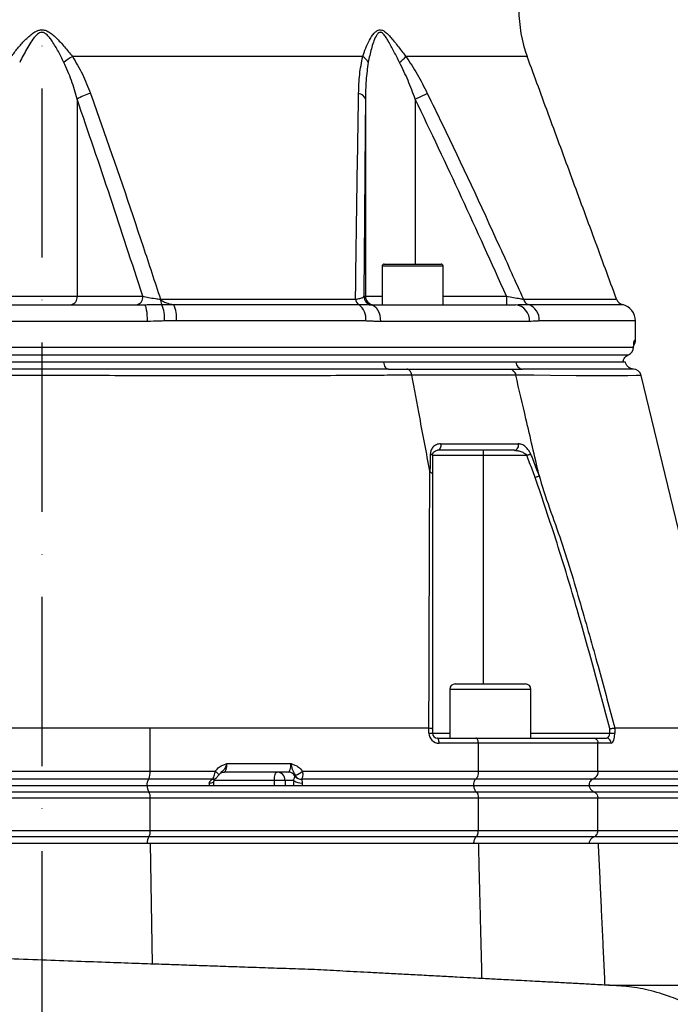
# Model space of a CAD drawing. Extents: x 0 to 10040, y 0 to 6534.
# Drawn here: x 3070 to 3263, y 3167 to 3458 of the extents above; entities that cross this region are included whole.
import ezdxf

# ---------------------------------------------------------------- set-up
doc = ezdxf.new("R2010")
doc.units = 0
doc.header["$LTSCALE"] = 5
doc.header["$MEASUREMENT"] = 0
doc.linetypes.add('GEN7', pattern=[15, 10, -2.5, 0, -2.5])
doc.layers.get('0').update_dxf_attribs({"linetype": 'CONTINUOUS'})
doc.layers.add('7', color=4, linetype='GEN7')
doc.styles.add('ISO', font='GENISO.SHX')
doc.dimstyles.new('GEN-ISO', dxfattribs={"dimtxt": 50, "dimasz": 50, "dimexe": 40, "dimexo": 1, "dimgap": 30, "dimtad": 0, "dimtih": 1, "dimtoh": 1, "dimdec": 1, "dimdsep": 46, "dimtxsty": 'ISO', "dimcen": 2, "dimclrd": 256, "dimclre": 256, "dimclrt": 2, "dimadec": 0, "dimazin": 0, "dimtp": 0.1, "dimtm": 0.1, "dimtfac": 0.05, "dimtdec": 1, "dimtix": 1, "dimtmove": 2, "dimatfit": 3, "dimfxl": 1, "dimtolj": 1, "dimarcsym": 0})

# ---------------------------------------------------------------- blocks, each defined once
blk = doc.blocks.new('*D91')
at = {"color": 3}
for p, q in [((3077, 4263.4), (3814.08, 4263.4)), ((3789.08, 2997.4), (3789.08, 4228.4)), ((3316.5, 2962.4), (3814.08, 2962.4))]:
    blk.add_line(p, q, dxfattribs=at)
for points in [[(3794.91, 4228.4), (3783.25, 4228.4), (3789.08, 4263.4)], [(3783.25, 2997.4), (3794.91, 2997.4), (3789.08, 2962.4)]]:
    blk.add_solid(points, dxfattribs=at)
at = {"color": 2, "insert": (3734.08, 3612.9), "char_height": 50, "attachment_point": 5, "rotation": 90, "style": 'ISO'}
blk.add_mtext('\\A1;{\\Fgeniso.shx;H}', dxfattribs=at)

msp = doc.modelspace()

# ---------------------------------------------------------------- linework, layer by layer
at = {"color": 7, "linetype": 'Continuous'}
for p, q in [((3171.86, 3446.7), (3086.02, 3446.7)), ((3220.47, 3446.7), (3184.62, 3446.7)), ((3087.42, 3434.09), (3087.42, 3375.9)), ((3172.66, 3434.09), (3172.66, 3375.9)), ((3187.4, 3434.09), (3190.93, 3435.82)), ((3187.4, 3434.09), (3187.4, 3385.4)), ((3186.6, 3384.8), (3177.6, 3384.8)), ((3178.2, 3385.4), (3186.6, 3385.4)), ((3186.6, 3385.4), (3195, 3385.4)), ((3195.6, 3384.8), (3186.6, 3384.8)), ((3046.73, 3373.4), (3107.26, 3373.4)), ((3066.58, 3375.9), (3087.42, 3375.9)), ((3087.42, 3375.9), (3106.81, 3375.9)), ((3112.08, 3375.03), (3169.73, 3375.03)), ((3115.94, 3373.46), (3170.69, 3373.46)), ((3172.19, 3375.9), (3172.66, 3375.9)), ((3172.66, 3375.9), (3177.6, 3375.9)), ((3174.24, 3373.4), (3217.05, 3373.4)), ((3195.6, 3375.9), (3214.35, 3375.9)), ((3219.35, 3375.03), (3246.89, 3375.03)), ((3220.83, 3373.46), (3248.66, 3373.46)), ((3108.15, 3368.4), (3045.84, 3368.4)), ((3172.79, 3368.6), (3116.81, 3368.6)), ((3221.15, 3368.4), (3177.09, 3368.4)), ((3252.5, 3368.6), (3224.05, 3368.6)), ((3252.2, 3362.9), (3252.5, 3362.9)), ((2902.07, 3360.9), (3251.92, 3360.9)), ((2903.57, 3358.6), (3250.43, 3358.6)), ((3251.92, 3360.74), (3251.92, 3360.9)), ((3177.99, 3356.4), (2976.37, 3356.4)), ((3217.1, 3356.4), (3177.99, 3356.4)), ((3248.82, 3356.4), (3217.1, 3356.4)), ((3207.46, 3330.4), (3207.46, 3328.9)), ((3207.46, 3328.9), (3192.46, 3328.9)), ((3207.46, 3328.9), (3207.46, 3261.4)), ((3220.36, 3328.9), (3207.46, 3328.9)), ((3209.58, 3259.8), (3197.58, 3259.8)), ((3199.18, 3261.4), (3209.58, 3261.4)), ((3209.58, 3261.4), (3219.98, 3261.4)), ((3221.58, 3259.8), (3209.58, 3259.8)), ((3109.05, 3235.64), (3109.05, 3248.4)), ((3109.05, 3248.4), (3191.42, 3248.4)), ((3191.44, 3246.9), (3191.44, 3248.4)), ((3192.46, 3248.21), (3192.46, 3246.9)), ((3244.92, 3246.9), (3244.92, 3248.21)), ((3246.34, 3248.4), (3246.34, 3246.9)), ((3246.34, 3248.4), (3274.22, 3248.4)), ((3191.44, 3246.9), (3192.46, 3246.9)), ((3192.46, 3246.9), (3197.58, 3246.9)), ((3193.96, 3245.4), (3205.32, 3245.4)), ((3205.32, 3245.4), (3240.06, 3245.4)), ((3221.58, 3246.9), (3244.92, 3246.9)), ((3240.06, 3245.4), (3243.9, 3245.4)), ((3244.92, 3246.9), (3246.34, 3246.9)), ((3206.04, 3243.9), (3194.44, 3243.9)), ((3241.4, 3243.9), (3206.04, 3243.9)), ((3206.04, 3235.64), (3206.04, 3243.9)), ((3245.32, 3243.9), (3241.4, 3243.9)), ((3241.4, 3235.64), (3241.4, 3243.9)), ((3131.7, 3237.9), (3150.65, 3237.9)), ((3044.94, 3235.64), (3109.05, 3235.64)), ((3109.05, 3235.64), (3128.27, 3235.64)), ((3149.82, 3235.4), (3130.88, 3235.4)), ((3154.05, 3235.64), (3206.04, 3235.64)), ((3206.04, 3235.64), (3241.4, 3235.64)), ((3241.4, 3235.64), (3274.22, 3235.64)), ((3108.52, 3233.28), (3045.48, 3233.28)), ((3045.89, 3231.4), (3108.1, 3231.4)), ((3108.1, 3231.4), (3204.62, 3231.4)), ((3127.46, 3233.28), (3108.52, 3233.28)), ((3145.74, 3232.9), (3127.95, 3232.9)), ((3148.91, 3232.9), (3145.74, 3232.9)), ((3145.74, 3231.4), (3145.74, 3232.9)), ((3148.91, 3232.9), (3148.91, 3231.4)), ((3151.47, 3232.9), (3148.91, 3232.9)), ((3205.24, 3233.28), (3153.77, 3233.28)), ((3204.62, 3231.4), (3238.77, 3231.4)), ((3239.91, 3233.28), (3205.24, 3233.28)), ((3238.77, 3231.4), (3271.43, 3231.4)), ((3272.64, 3233.28), (3239.91, 3233.28)), ((3109.05, 3227.65), (3044.94, 3227.65)), ((3045.37, 3229.54), (3108.62, 3229.54)), ((3108.62, 3229.54), (3205.4, 3229.54)), ((3206.04, 3227.65), (3109.05, 3227.65)), ((3109.05, 3218.14), (3109.05, 3227.65)), ((3205.4, 3229.54), (3240.21, 3229.54)), ((3241.4, 3227.65), (3206.04, 3227.65)), ((3206.04, 3218.14), (3206.04, 3227.65)), ((3240.21, 3229.54), (3272.96, 3229.54)), ((3274.22, 3227.65), (3241.4, 3227.65)), ((3241.4, 3218.14), (3241.4, 3227.65)), ((3044.94, 3218.14), (3109.05, 3218.14)), ((3108.62, 3216.25), (3045.37, 3216.25)), ((3205.4, 3216.25), (3108.62, 3216.25)), ((3109.05, 3218.14), (3206.04, 3218.14)), ((3240.21, 3216.25), (3205.4, 3216.25)), ((3206.04, 3218.14), (3241.4, 3218.14)), ((3272.96, 3216.25), (3240.21, 3216.25)), ((3241.4, 3218.14), (3274.22, 3218.14)), ((3044.89, 3214.4), (3109.1, 3214.4)), ((3109.1, 3214.4), (3206.12, 3214.4)), ((3109.7, 3178.68), (3109.1, 3214.4)), ((3206.12, 3214.4), (3241.54, 3214.4)), ((3241.54, 3214.4), (3274.37, 3214.4))]:
    msp.add_line(p, q, dxfattribs=at)
for points in [[(3107.26, 3373.4), (3107.44, 3373.3), (3107.6, 3373.01), (3107.76, 3372.55), (3107.89, 3371.93), (3108, 3371.17), (3108.08, 3370.31), (3108.14, 3369.37), (3108.15, 3368.4)], [(3174.24, 3373.4), (3174.8, 3373.3), (3175.33, 3373.01), (3175.82, 3372.55), (3176.26, 3371.93), (3176.61, 3371.17), (3176.87, 3370.31), (3177.04, 3369.37), (3177.09, 3368.4)], [(3177.99, 3356.4), (3178.07, 3355.99), (3178.18, 3355.6), (3178.32, 3355.26), (3178.5, 3354.96), (3178.71, 3354.72), (3178.94, 3354.54), (3179.18, 3354.43), (3179.43, 3354.4)], [(3254.07, 3352.48), (3253.95, 3352.48), (3252.66, 3352.45), (3250.23, 3352.4), (3246.37, 3352.37), (3241.34, 3352.38), (3234.96, 3352.42), (3227.4, 3352.49), (3222.44, 3352.55), (3217.09, 3352.62), (3217.09, 3352.62), (3217.09, 3352.62)], [(3194.88, 3332.33), (3194.92, 3331.99), (3194.91, 3331.64), (3194.84, 3331.3), (3194.73, 3331), (3194.58, 3330.75), (3194.39, 3330.56), (3194.18, 3330.44), (3193.96, 3330.4)], [(3191.85, 3329.33), (3191.98, 3329.29), (3192.11, 3329.24), (3192.21, 3329.19), (3192.3, 3329.14), (3192.37, 3329.08), (3192.42, 3329.02), (3192.45, 3328.96), (3192.46, 3328.9)], [(3220.36, 3328.9), (3220.52, 3328.96), (3220.68, 3329.02), (3220.84, 3329.08), (3220.99, 3329.14), (3221.13, 3329.19), (3221.26, 3329.24), (3221.38, 3329.29), (3221.48, 3329.33)], [(3194.44, 3243.9), (3194.43, 3244.19), (3194.4, 3244.47), (3194.36, 3244.73), (3194.3, 3244.96), (3194.22, 3245.14), (3194.14, 3245.28), (3194.05, 3245.37), (3193.96, 3245.4)], [(3128.27, 3235.64), (3128.53, 3235.43), (3128.77, 3235.22), (3128.96, 3235.03), (3129.12, 3234.86), (3129.22, 3234.71), (3129.28, 3234.59), (3129.28, 3234.51), (3129.27, 3234.5)], [(3145.74, 3232.9), (3145.75, 3233.38), (3145.8, 3233.85), (3145.87, 3234.28), (3145.97, 3234.66), (3146.1, 3234.97), (3146.24, 3235.21), (3146.39, 3235.35), (3146.55, 3235.4)], [(3126.49, 3232.15), (3126.85, 3232.16), (3127.17, 3232.2), (3127.44, 3232.27), (3127.66, 3232.36), (3127.8, 3232.48), (3127.87, 3232.61), (3127.88, 3232.63)]]:
    msp.add_lwpolyline(points, dxfattribs=at)
for centre, radius, start, end in [((3258, 3460.54), 40, 180, 200.2415), ((3095.35, 3430.7), 18.52, 120.2538, 129.6115), ((3169.73, 3443.07), 4.2, 26.7706, 59.5382), ((3173.69, 3456.69), 14.81, 307.6592, 317.5559), ((3095.05, 3422.08), 14.23, 105.0819, 122.4366), ((3170.29, 3433.36), 2.48, 17.0282, 81.8349), ((3178.2, 3384.8), 0.6, 90, 180), ((3195, 3384.8), 0.6, 0, 90), ((3085.21, 3375.57), 2.23, 282.0733, 8.3545), ((3104.61, 3375.57), 2.23, 282.0734, 8.3544), ((3115.51, 3375), 3.43, 179.5331, 206.6587), ((3103.03, 3369.43), 10.24, 355.3404, 23.1746), ((3107.4, 3369.43), 9.45, 354.9933, 25.3112), ((3171.83, 3375.24), 2.11, 185.7217, 237.4486), ((3167.51, 3369.21), 5.31, 353.4018, 53.2103), ((3174.69, 3375.9), 2.5, 179.9956, 269.9956), ((3175.16, 3375.9), 2.5, 179.9957, 269.9955), ((3250.21, 3375.27), 35.86, 179.0019, 182.9978), ((3216.55, 3368.8), 4.62, 354.9506, 83.8492), ((3221.54, 3375.62), 2.27, 194.9977, 251.6922), ((3219.15, 3368.86), 4.9, 356.9705, 69.983), ((3249.24, 3375.9), 2.5, 200.2415, 256.5641), ((3247.5, 3368.6), 5, 0, 76.5641), ((3249.7, 3362.89), 2.5, 336.5401, 0.0097), ((3250, 3362.9), 2.5, 323.8962, 0), ((3249.43, 3360.9), 2.5, 292.9662, 356.5154), ((3249.42, 3360.89), 2.5, 293.7044, 0.0457), ((3219.29, 3356.58), 2.19, 184.7437, 264.9388), ((3251.75, 3351.9), 2.5, 14.0757, 90.1374), ((3216.46, 3331.83), 1.47, 280.9932, 19.6759), ((3199.18, 3259.8), 1.6, 90, 180), ((3219.98, 3259.8), 1.6, 0, 90), ((3194.44, 3246.9), 3, 180, 270), ((3193.96, 3246.9), 1.5, 180, 270), ((3243.86, 3243.93), 1.46, 358.4906, 88.4053), ((3104.99, 3235.32), 4.07, 329.9537, 4.5052), ((3127.56, 3234.61), 1.37, 263.628, 305.4209), ((3127.58, 3234.73), 1.46, 265.4759, 305.0419), ((3146.48, 3232.96), 2.43, 358.4412, 88.3508), ((3149.79, 3233.05), 2.35, 27.0901, 89.3336), ((3153.61, 3235.36), 2.12, 215.8811, 274.6541), ((3153.67, 3235.4), 2.13, 215.7492, 272.7016), ((3149.82, 3240.75), 6.63, 288.9777, 309.6085), ((3111.33, 3231.65), 3.26, 149.9536, 184.5052), ((3111.54, 3231.35), 3.44, 179.3091, 211.8651), ((3153.72, 3235.84), 3.7, 232.6932, 273.7221), ((3105.8, 3227.91), 3.26, 355.4948, 30.0463), ((3111.54, 3214.44), 3.44, 148.1351, 180.6908), ((3105.8, 3217.88), 3.26, 329.9535, 4.5052)]:
    msp.add_arc(centre, radius, start, end, dxfattribs=at)
for centre, major_axis, ratio, start_param, end_param in [((3243.9, 3246.9), (0, 1.5), 0.676786, 3.141593, 4.712389), ((3245.32, 3246.9), (0, 3), 0.338393, 3.141593, 4.712389), ((3130.88, 3237.9), (0, 2.5), 0.330608, 3.141593, 4.712389), ((3149.82, 3237.9), (0, 2.5), 0.330608, 3.141593, 4.712389), ((3127.1, 3231.4), (0, 2), 0.330608, 1.1864, 1.570796), ((3152.68, 3231.4), (0, 4), 0.325573, 1.1864, 1.570796), ((3154.57, 3231.4), (0, 2), 0.330608, 1.1864, 1.570796)]:
    msp.add_ellipse(centre, major_axis=major_axis, ratio=ratio, start_param=start_param, end_param=end_param, dxfattribs=at)
for points, knots in [([(3067.97, 3446.7), (3068.61, 3447.52), (3069.87, 3449.16), (3071.92, 3451.55), (3073.84, 3453.28), (3075.44, 3454.28), (3076.59, 3454.62), (3077.72, 3454.57), (3078.91, 3454.1), (3080.08, 3453.29), (3081.74, 3451.77), (3083.76, 3449.57), (3085.26, 3447.65), (3086.02, 3446.7)], [0, 0, 0, 0, 0.1284535, 0.256914, 0.3842636, 0.4418607, 0.483886, 0.5268208, 0.5753849, 0.6366392, 0.6981657, 0.8489811, 1, 1, 1, 1]), ([(3171.86, 3446.7), (3172.14, 3447.52), (3172.69, 3449.16), (3173.76, 3451.55), (3174.91, 3453.28), (3175.94, 3454.28), (3176.72, 3454.62), (3177.52, 3454.57), (3178.41, 3454.1), (3179.32, 3453.29), (3180.68, 3451.77), (3182.42, 3449.57), (3183.89, 3447.65), (3184.62, 3446.7)], [0, 0, 0, 0, 0.128454, 0.256914, 0.384264, 0.441861, 0.483886, 0.526821, 0.575385, 0.636639, 0.698166, 0.848981, 1, 1, 1, 1]), ([(3083.54, 3444.97), (3083, 3446.03), (3081.93, 3448.15), (3080.47, 3450.61), (3079.26, 3452.34), (3078.43, 3453.24), (3077.63, 3453.77), (3077.05, 3453.86), (3076.52, 3453.8), (3075.83, 3453.47), (3074.81, 3452.47), (3073.7, 3450.92), (3072.18, 3448.31), (3071.15, 3446.31), (3070.45, 3444.97)], [0, 0, 0, 0, 0.15918, 0.318182, 0.378007, 0.437465, 0.478808, 0.501459, 0.512872, 0.547579, 0.600306, 0.698959, 0.797979, 1, 1, 1, 1]), ([(3182.74, 3444.97), (3182.19, 3446.03), (3181.09, 3448.15), (3179.78, 3450.61), (3178.77, 3452.34), (3178.11, 3453.24), (3177.5, 3453.77), (3177.09, 3453.86), (3176.72, 3453.8), (3176.25, 3453.47), (3175.61, 3452.47), (3174.97, 3450.92), (3174.18, 3448.31), (3173.77, 3446.31), (3173.49, 3444.97)], [0, 0, 0, 0, 0.15918, 0.318182, 0.378007, 0.437465, 0.478808, 0.501459, 0.512872, 0.547579, 0.600306, 0.698959, 0.797979, 1, 1, 1, 1]), ([(3086.02, 3446.7), (3087.07, 3444.98), (3089.21, 3441.5), (3090.63, 3437.72), (3091.35, 3435.82)], [0, 0, 0, 0, 0.495334, 1, 1, 1, 1]), ([(3170.64, 3435.82), (3170.7, 3437.69), (3170.81, 3441.47), (3171.51, 3444.95), (3171.86, 3446.7)], [0, 0, 0, 0, 0.496667, 1, 1, 1, 1]), ([(3184.62, 3446.7), (3185.77, 3444.98), (3188.08, 3441.5), (3189.98, 3437.72), (3190.93, 3435.82)], [0, 0, 0, 0, 0.495334, 1, 1, 1, 1]), ([(3087.42, 3434.09), (3086.91, 3435.94), (3085.9, 3439.66), (3084.33, 3443.19), (3083.54, 3444.97)], [0, 0, 0, 0, 0.497898, 1, 1, 1, 1]), ([(3173.49, 3444.97), (3173.24, 3443.21), (3172.74, 3439.68), (3172.69, 3435.96), (3172.66, 3434.09)], [0, 0, 0, 0, 0.496913, 1, 1, 1, 1]), ([(3187.4, 3434.09), (3186.71, 3435.94), (3185.33, 3439.66), (3183.61, 3443.19), (3182.74, 3444.97)], [0, 0, 0, 0, 0.497898, 1, 1, 1, 1]), ([(3106.81, 3375.9), (3103.66, 3385.64), (3097.35, 3405.15), (3090.73, 3424.44), (3087.42, 3434.09)], [0, 0, 0, 0, 0.499946, 1, 1, 1, 1]), ([(3091.35, 3435.82), (3092.41, 3432.82), (3097.75, 3417.84), (3104.66, 3397.58), (3110.37, 3380.23), (3112.08, 3375.03)], [0, 0, 0, 0, 0.149009, 0.745078, 1, 1, 1, 1]), ([(3169.73, 3375.03), (3169.77, 3377.52), (3169.97, 3392.18), (3170.26, 3412.49), (3170.55, 3430.15), (3170.64, 3435.82)], [0, 0, 0, 0, 0.122303, 0.718359, 1, 1, 1, 1]), ([(3172.66, 3434.09), (3172.58, 3424.44), (3172.42, 3405.15), (3172.27, 3385.65), (3172.19, 3375.9)], [0, 0, 0, 0, 0.499934, 1, 1, 1, 1]), ([(3214.35, 3375.9), (3209.97, 3385.64), (3201.21, 3405.15), (3192, 3424.44), (3187.4, 3434.09)], [0, 0, 0, 0, 0.499946, 1, 1, 1, 1]), ([(3190.93, 3435.82), (3192.4, 3432.82), (3199.7, 3417.84), (3209.17, 3397.58), (3217.01, 3380.23), (3219.35, 3375.03)], [0, 0, 0, 0, 0.149009, 0.745078, 1, 1, 1, 1]), ([(3106.81, 3375.9), (3107.37, 3375.77), (3108.47, 3375.53), (3110.37, 3375.23), (3111.58, 3375.09), (3112.08, 3375.03)], [0, 0, 0, 0, 0.372832, 0.739304, 1, 1, 1, 1]), ([(3107.26, 3373.4), (3108.49, 3373.42), (3110.22, 3373.45), (3111.95, 3373.46), (3112.45, 3373.46)], [0, 0, 0, 0, 0.708381, 1, 1, 1, 1]), ([(3112.08, 3375.03), (3112.37, 3374.78), (3113, 3374.22), (3114.33, 3373.74), (3115.34, 3373.53), (3115.92, 3373.47), (3115.94, 3373.46)], [0, 0, 0, 0, 0.267176, 0.584677, 0.980924, 1, 1, 1, 1]), ([(3112.45, 3373.46), (3113.27, 3373.46), (3114.44, 3373.46), (3115.6, 3373.46), (3115.94, 3373.46)], [0, 0, 0, 0, 0.705844, 1, 1, 1, 1]), ([(3169.73, 3375.03), (3170.19, 3375.1), (3171.13, 3375.25), (3171.99, 3375.56), (3172.12, 3375.78), (3172.19, 3375.9)], [0, 0, 0, 0, 0.318979, 0.646274, 1, 1, 1, 1]), ([(3170.69, 3373.46), (3171.59, 3373.45), (3172.96, 3373.43), (3173.91, 3373.4), (3174.24, 3373.4)], [0, 0, 0, 0, 0.657957, 1, 1, 1, 1]), ([(3214.35, 3375.9), (3215.06, 3375.77), (3216.48, 3375.53), (3218.24, 3375.23), (3219.02, 3375.09), (3219.35, 3375.03)], [0, 0, 0, 0, 0.372832, 0.739304, 1, 1, 1, 1]), ([(3217.05, 3373.4), (3218.07, 3373.42), (3219.51, 3373.45), (3220.53, 3373.46), (3220.83, 3373.46)], [0, 0, 0, 0, 0.708383, 1, 1, 1, 1]), ([(3113.24, 3368.6), (3112.81, 3368.59), (3111.12, 3368.56), (3109.42, 3368.46), (3108.15, 3368.4)], [0, 0, 0, 0, 0.255346, 1, 1, 1, 1]), ([(3116.81, 3368.6), (3116.46, 3368.6), (3115.28, 3368.6), (3114.08, 3368.6), (3113.24, 3368.6)], [0, 0, 0, 0, 0.294155, 1, 1, 1, 1]), ([(3224.05, 3368.6), (3223.8, 3368.59), (3222.86, 3368.56), (3221.88, 3368.46), (3221.15, 3368.4)], [0, 0, 0, 0, 0.255346, 1, 1, 1, 1]), ([(3251.92, 3360.9), (3251.94, 3361.21), (3252, 3361.95), (3252.1, 3362.73), (3252.17, 3362.84), (3252.2, 3362.9)], [0, 0, 0, 0, 0.270286, 0.634605, 1, 1, 1, 1]), ([(3251.93, 3360.73), (3251.94, 3360.96), (3251.97, 3361.45), (3252.02, 3361.9), (3252.06, 3362.14), (3252.06, 3362.13), (3252.06, 3362.13)], [0, 0, 0, 0, 0.308121, 0.654528, 0.917923, 1, 1, 1, 1]), ([(3248.95, 3357.1), (3249, 3357.23), (3249.16, 3357.61), (3249.53, 3358.04), (3249.97, 3358.39), (3250.28, 3358.54), (3250.43, 3358.6)], [0, 0, 0, 0, 0.161383, 0.495569, 0.771618, 1, 1, 1, 1]), ([(3177.99, 3356.4), (3176.63, 3356.4), (3172.55, 3356.4), (3165.49, 3356.4), (3156.74, 3356.4), (3147.71, 3356.4), (3138.45, 3356.4), (3128.98, 3356.4), (3119.34, 3356.4), (3109.55, 3356.4), (3099.65, 3356.4), (3089.68, 3356.4), (3079.66, 3356.4), (3069.64, 3356.4), (3059.64, 3356.4), (3049.69, 3356.4), (3039.84, 3356.4), (3030.12, 3356.4), (3020.55, 3356.4), (3011.17, 3356.4), (3000.54, 3356.4), (2988.75, 3356.4), (2980.51, 3356.4), (2976.37, 3356.4)], [0, 0, 0, 0, 0.023227, 0.069774, 0.116321, 0.162868, 0.209415, 0.255962, 0.302508, 0.349055, 0.395602, 0.442149, 0.488697, 0.535244, 0.581791, 0.628338, 0.674885, 0.721432, 0.767979, 0.814525, 0.861072, 0.930274, 1, 1, 1, 1]), ([(3249.49, 3356.4), (3249.48, 3356.4), (3249.46, 3356.4), (3248.74, 3356.4), (3247.45, 3356.4), (3245.57, 3356.4), (3243.12, 3356.4), (3240.11, 3356.4), (3236.56, 3356.4), (3231.79, 3356.4), (3225.54, 3356.4), (3219.92, 3356.4), (3217.1, 3356.4)], [0, 0, 0, 0, 0.0694051, 0.1626085, 0.255812, 0.3490157, 0.4422182, 0.5354208, 0.6286234, 0.721826, 0.860389, 1, 1, 1, 1]), ([(3251.52, 3354.44), (3251.47, 3354.45), (3251.21, 3354.49), (3250.79, 3354.67), (3250.25, 3355.06), (3249.77, 3355.64), (3249.62, 3356.16), (3249.54, 3356.41)], [0, 0, 0, 0, 0.054908, 0.258984, 0.456703, 0.728736, 1, 1, 1, 1]), ([(3179.43, 3354.4), (3176.67, 3354.39), (3170.22, 3354.39), (3159.53, 3354.39), (3147.42, 3354.38), (3134.5, 3354.38), (3120.81, 3354.38), (3106.38, 3354.38), (3091.75, 3354.39), (3077.02, 3354.39), (3062.29, 3354.39), (3047.66, 3354.38), (3033.23, 3354.38), (3019.84, 3354.38), (3007.51, 3354.38), (2996.23, 3354.39), (2985.29, 3354.39), (2978.39, 3354.39), (2974.94, 3354.4)], [0, 0, 0, 0, 0.0458559, 0.1074231, 0.1690755, 0.2306433, 0.298117, 0.3658267, 0.433512, 0.5009523, 0.5683928, 0.6360781, 0.7037878, 0.7712617, 0.8283788, 0.8856316, 0.9428838, 1, 1, 1, 1]), ([(3184.9, 3354.4), (3188.18, 3354.4), (3194.74, 3354.4), (3203.8, 3354.4), (3210.54, 3354.4), (3214.18, 3354.4), (3215.19, 3354.4)], [0, 0, 0, 0, 0.295079, 0.590809, 0.886539, 1, 1, 1, 1]), ([(3186.35, 3352.62), (3186.29, 3352.86), (3186.17, 3353.35), (3185.84, 3353.9), (3185.41, 3354.31), (3185.09, 3354.36), (3184.9, 3354.4)], [0, 0, 0, 0, 0.241138, 0.499485, 0.713286, 1, 1, 1, 1]), ([(3215.19, 3354.4), (3215.43, 3354.36), (3215.86, 3354.31), (3216.42, 3353.9), (3216.86, 3353.35), (3217.02, 3352.86), (3217.09, 3352.62)], [0, 0, 0, 0, 0.286715, 0.500518, 0.758863, 1, 1, 1, 1]), ([(3251.87, 3354.39), (3251.74, 3354.39), (3251.48, 3354.39), (3249.46, 3354.38), (3246.33, 3354.38), (3242.23, 3354.38), (3237.43, 3354.38), (3232.1, 3354.39), (3226.06, 3354.39), (3221.41, 3354.39), (3219.09, 3354.4)], [0, 0, 0, 0, 0.13514, 0.27077, 0.406448, 0.541655, 0.656106, 0.770829, 0.885551, 1, 1, 1, 1]), ([(3186.35, 3352.62), (3186.35, 3352.62), (3183.89, 3352.59), (3179.19, 3352.55), (3170.12, 3352.48), (3159.19, 3352.43), (3146.14, 3352.38), (3132.68, 3352.37), (3119.43, 3352.38), (3106.47, 3352.42), (3093.89, 3352.46), (3081.22, 3352.48), (3068.13, 3352.49), (3054.7, 3352.45), (3040.47, 3352.4), (3025.94, 3352.37), (3011.22, 3352.38), (2996.95, 3352.42), (2985.18, 3352.48), (2975.45, 3352.55), (2970.7, 3352.59), (2968.02, 3352.62), (2968.02, 3352.62)], [0, 0, 0, 0, 0.0000002, 0.037944, 0.0758878, 0.1369967, 0.1982818, 0.2595687, 0.3206797, 0.3747236, 0.428912, 0.483079, 0.5370934, 0.596289, 0.6554955, 0.72175, 0.7882287, 0.8547054, 0.9209573, 0.9604786, 0.9999997, 1, 1, 1, 1]), ([(3217.09, 3352.62), (3217.09, 3352.62), (3216.01, 3352.62), (3212.43, 3352.62), (3205.54, 3352.62), (3196.23, 3352.62), (3189.93, 3352.62), (3186.35, 3352.62), (3186.35, 3352.62)], [0, 0, 0, 0, 0.000002, 0.113964, 0.409309, 0.704655, 0.999999, 1, 1, 1, 1]), ([(3191.7, 3324.29), (3190.7, 3329.58), (3188.92, 3339.02), (3187.14, 3348.46), (3186.35, 3352.62)], [0, 0, 0, 0, 0.5599999, 1, 1, 1, 1]), ([(3223.95, 3323.22), (3222.67, 3328.71), (3220.38, 3338.51), (3218.1, 3348.31), (3217.09, 3352.62)], [0, 0, 0, 0, 0.56, 1, 1, 1, 1]), ([(3279.49, 3248.41), (3275.27, 3265.77), (3266.83, 3300.47), (3258.39, 3335.17), (3254.17, 3352.51)], [0, 0, 0, 0, 0.500469, 1, 1, 1, 1]), ([(3194.88, 3332.33), (3194.45, 3332.28), (3193.58, 3332.17), (3192.6, 3331.41), (3191.97, 3330.43), (3191.89, 3329.67), (3191.85, 3329.33)], [0, 0, 0, 0, 0.284835, 0.578119, 0.81174, 1, 1, 1, 1]), ([(3194.88, 3332.33), (3195.77, 3332.33), (3199.91, 3332.33), (3205.84, 3332.33), (3212.54, 3332.33), (3216.08, 3332.33), (3217.84, 3332.33)], [0, 0, 0, 0, 0.108109, 0.49999, 0.74975, 1, 1, 1, 1]), ([(3221.48, 3329.33), (3221.46, 3329.39), (3221.3, 3329.78), (3220.85, 3330.55), (3219.98, 3331.5), (3218.91, 3332.19), (3218.18, 3332.29), (3217.84, 3332.33)], [0, 0, 0, 0, 0.03279, 0.210913, 0.446335, 0.744293, 1, 1, 1, 1]), ([(3192.46, 3328.9), (3192.48, 3329.07), (3192.53, 3329.48), (3192.84, 3329.94), (3193.31, 3330.31), (3193.74, 3330.37), (3193.96, 3330.4)], [0, 0, 0, 0, 0.1654644, 0.3957529, 0.702107, 1, 1, 1, 1]), ([(3216.74, 3330.4), (3214.99, 3330.4), (3211.49, 3330.4), (3204.84, 3330.4), (3198.95, 3330.4), (3194.84, 3330.4), (3193.96, 3330.4)], [0, 0, 0, 0, 0.24976, 0.50001, 0.891891, 1, 1, 1, 1]), ([(3216.74, 3330.4), (3217.08, 3330.37), (3217.8, 3330.33), (3218.84, 3329.99), (3219.7, 3329.53), (3220.16, 3329.14), (3220.33, 3328.93), (3220.36, 3328.9)], [0, 0, 0, 0, 0.26709, 0.579163, 0.813171, 0.972936, 1, 1, 1, 1]), ([(3191.84, 3323.9), (3191.84, 3324.44), (3191.85, 3326.25), (3191.85, 3328.06), (3191.85, 3329.33)], [0, 0, 0, 0, 0.297099, 1, 1, 1, 1]), ([(3192.46, 3328.9), (3192.46, 3327.62), (3192.46, 3325.82), (3192.46, 3324.02), (3192.46, 3323.48)], [0, 0, 0, 0, 0.70509, 1, 1, 1, 1]), ([(3222.85, 3322.4), (3222.58, 3323.12), (3221.75, 3325.29), (3220.91, 3327.45), (3220.36, 3328.9)], [0, 0, 0, 0, 0.331616, 1, 1, 1, 1]), ([(3221.48, 3329.33), (3222.04, 3327.88), (3222.88, 3325.71), (3223.71, 3323.54), (3223.99, 3322.82)], [0, 0, 0, 0, 0.6665809, 1, 1, 1, 1]), ([(3191.42, 3248.4), (3191.46, 3260.39), (3191.51, 3277.79), (3191.6, 3300.48), (3191.64, 3313.57), (3191.7, 3321.83), (3191.7, 3324.29), (3191.7, 3324.29)], [0, 0, 0, 0, 0.470784, 0.68247, 0.89415, 0.999999, 1, 1, 1, 1]), ([(3191.7, 3324.29), (3191.71, 3324.25), (3191.73, 3324.18), (3191.75, 3324.08), (3191.77, 3324.02), (3191.79, 3323.97), (3191.81, 3323.93), (3191.82, 3323.91), (3191.83, 3323.9), (3191.84, 3323.9), (3191.84, 3323.9)], [0, 0, 0, 0, 0.321472, 0.539566, 0.688565, 0.791466, 0.899239, 0.942449, 0.978519, 1, 1, 1, 1]), ([(3191.84, 3323.9), (3191.97, 3323.86), (3192.22, 3323.78), (3192.41, 3323.64), (3192.46, 3323.53), (3192.46, 3323.49), (3192.46, 3323.48)], [0, 0, 0, 0, 0.358936, 0.717873, 0.968059, 1, 1, 1, 1]), ([(3192.46, 3323.48), (3192.46, 3316.94), (3192.46, 3303.84), (3192.46, 3278.77), (3192.46, 3260.15), (3192.46, 3248.21)], [0, 0, 0, 0, 0.263854, 0.527894, 1, 1, 1, 1]), ([(3222.85, 3322.4), (3222.86, 3322.41), (3222.99, 3322.45), (3223.27, 3322.56), (3223.67, 3322.7), (3223.88, 3322.78), (3223.99, 3322.82)], [0, 0, 0, 0, 0.031274, 0.283115, 0.641554, 1, 1, 1, 1]), ([(3244.92, 3248.21), (3241.77, 3259.96), (3236.85, 3278.29), (3229.39, 3303.01), (3225.03, 3315.94), (3222.85, 3322.4)], [0, 0, 0, 0, 0.471249, 0.735548, 1, 1, 1, 1]), ([(3223.95, 3323.22), (3223.95, 3323.22), (3225.73, 3316.55), (3230.84, 3303.68), (3236.4, 3284.33), (3241.7, 3265.94), (3244.83, 3254.11), (3246.34, 3248.4)], [0, 0, 0, 0, 0.000001, 0.265053, 0.530121, 0.772907, 1, 1, 1, 1]), ([(3223.99, 3322.82), (3223.99, 3322.82), (3224, 3322.82), (3224, 3322.84), (3224.01, 3322.9), (3223.99, 3323.03), (3223.96, 3323.15), (3223.95, 3323.22)], [0, 0, 0, 0, 0.031467, 0.073281, 0.151064, 0.484878, 1, 1, 1, 1]), ([(3044.94, 3248.4), (3047.59, 3248.4), (3052.88, 3248.4), (3061.12, 3248.4), (3069.55, 3248.4), (3077.85, 3248.4), (3085.88, 3248.4), (3093.67, 3248.4), (3101.43, 3248.4), (3106.51, 3248.4), (3109.05, 3248.4)], [0, 0, 0, 0, 0.127389, 0.254777, 0.385867, 0.516956, 0.636209, 0.755461, 0.877731, 1, 1, 1, 1]), ([(3191.44, 3248.4), (3191.59, 3248.39), (3191.9, 3248.37), (3192.24, 3248.32), (3192.42, 3248.26), (3192.46, 3248.23), (3192.46, 3248.21), (3192.46, 3248.21)], [0, 0, 0, 0, 0.269434, 0.538806, 0.809714, 0.991766, 1, 1, 1, 1]), ([(3244.92, 3248.21), (3244.92, 3248.21), (3245.04, 3248.23), (3245.33, 3248.27), (3245.74, 3248.32), (3246.13, 3248.37), (3246.27, 3248.39), (3246.34, 3248.4)], [0, 0, 0, 0, 0.00825, 0.190266, 0.461176, 0.730557, 1, 1, 1, 1]), ([(3206.04, 3243.9), (3206.03, 3244.06), (3206.02, 3244.4), (3205.9, 3244.84), (3205.72, 3245.18), (3205.51, 3245.36), (3205.38, 3245.4), (3205.32, 3245.4), (3205.32, 3245.4)], [0, 0, 0, 0, 0.21084, 0.421631, 0.633769, 0.848806, 0.994326, 1, 1, 1, 1]), ([(3240.06, 3245.4), (3240.06, 3245.4), (3240.17, 3245.4), (3240.42, 3245.36), (3240.8, 3245.18), (3241.13, 3244.84), (3241.35, 3244.4), (3241.38, 3244.06), (3241.4, 3243.9)], [0, 0, 0, 0, 0.005674, 0.151194, 0.366231, 0.578369, 0.78916, 1, 1, 1, 1]), ([(3128.27, 3235.64), (3128.64, 3236.08), (3129.29, 3236.83), (3130.47, 3237.45), (3131.24, 3237.73), (3131.63, 3237.87), (3131.7, 3237.89), (3131.7, 3237.9)], [0, 0, 0, 0, 0.405802, 0.697714, 0.945205, 0.996912, 1, 1, 1, 1]), ([(3131.7, 3237.9), (3131.7, 3237.89), (3131.66, 3237.77), (3131.58, 3237.51), (3131.33, 3236.9), (3130.89, 3236.08), (3130.19, 3235.46), (3129.74, 3235), (3129.59, 3234.84)], [0, 0, 0, 0, 0.002857, 0.101041, 0.207658, 0.506312, 0.831022, 1, 1, 1, 1]), ([(3151.98, 3234.48), (3151.79, 3234.77), (3151.42, 3235.36), (3151.1, 3236.11), (3150.92, 3236.92), (3150.76, 3237.52), (3150.69, 3237.77), (3150.65, 3237.89), (3150.65, 3237.9)], [0, 0, 0, 0, 0.274754, 0.559172, 0.82308, 0.909913, 0.997462, 1, 1, 1, 1]), ([(3150.65, 3237.9), (3150.65, 3237.89), (3150.72, 3237.87), (3151.11, 3237.73), (3151.86, 3237.45), (3153.03, 3236.83), (3153.67, 3236.08), (3154.05, 3235.64)], [0, 0, 0, 0, 0.003115, 0.055555, 0.300227, 0.590047, 1, 1, 1, 1]), ([(3127.46, 3233.28), (3127.49, 3233.31), (3127.62, 3233.45), (3127.84, 3233.86), (3128.07, 3234.58), (3128.2, 3235.21), (3128.25, 3235.56), (3128.27, 3235.64)], [0, 0, 0, 0, 0.083968, 0.374771, 0.649264, 0.925513, 1, 1, 1, 1]), ([(3127.88, 3232.63), (3127.88, 3232.64), (3127.89, 3232.78), (3128.01, 3233.09), (3128.23, 3233.4), (3128.32, 3233.47), (3128.36, 3233.5)], [0, 0, 0, 0, 0.014013, 0.248131, 0.726274, 1, 1, 1, 1]), ([(3128.36, 3233.5), (3128.38, 3233.51), (3128.39, 3233.53), (3128.41, 3233.54), (3128.42, 3233.54)], [0, 0, 0, 0, 0.7007846, 1, 1, 1, 1]), ([(3128.41, 3233.55), (3128.45, 3233.57), (3128.62, 3233.68), (3128.87, 3233.95), (3129.11, 3234.27), (3129.26, 3234.49), (3129.31, 3234.56)], [0, 0, 0, 0, 0.100484, 0.442925, 0.802333, 1, 1, 1, 1]), ([(3129.27, 3234.5), (3129.29, 3234.53), (3129.38, 3234.67), (3129.5, 3234.77), (3129.59, 3234.84)], [0, 0, 0, 0, 0.233749, 1, 1, 1, 1]), ([(3129.64, 3234.93), (3129.66, 3234.95), (3129.74, 3235.04), (3130.18, 3235.33), (3130.64, 3235.37), (3130.88, 3235.4)], [0, 0, 0, 0, 0.116315, 0.550061, 1, 1, 1, 1]), ([(3151.47, 3232.9), (3151.49, 3232.97), (3151.57, 3233.32), (3151.68, 3233.8), (3151.81, 3234), (3151.88, 3234.12)], [0, 0, 0, 0, 0.113404, 0.522019, 1, 1, 1, 1]), ([(3151.95, 3234.16), (3151.96, 3234.18), (3152, 3234.21), (3152.02, 3234.28), (3152.01, 3234.37), (3151.99, 3234.44), (3151.98, 3234.47), (3151.98, 3234.48)], [0, 0, 0, 0, 0.31221, 0.582919, 0.817218, 0.963275, 1, 1, 1, 1]), ([(3154.05, 3235.64), (3154.07, 3235.39), (3154.13, 3234.89), (3154.09, 3234.2), (3153.98, 3233.61), (3153.84, 3233.39), (3153.77, 3233.28)], [0, 0, 0, 0, 0.239037, 0.490813, 0.739914, 1, 1, 1, 1]), ([(3206.04, 3235.64), (3206.03, 3235.36), (3206, 3234.8), (3205.8, 3234.06), (3205.53, 3233.54), (3205.32, 3233.36), (3205.24, 3233.28)], [0, 0, 0, 0, 0.269529, 0.538998, 0.810183, 1, 1, 1, 1]), ([(3241.4, 3235.64), (3241.39, 3235.46), (3241.36, 3235), (3241.1, 3234.3), (3240.6, 3233.64), (3240.14, 3233.4), (3239.91, 3233.28)], [0, 0, 0, 0, 0.1728753, 0.4467218, 0.7234166, 1, 1, 1, 1]), ([(3126.49, 3232.15), (3126.53, 3232.28), (3126.58, 3232.48), (3126.8, 3232.8), (3127.07, 3233.06), (3127.32, 3233.2), (3127.41, 3233.25)], [0, 0, 0, 0, 0.264922, 0.366751, 0.75026, 1, 1, 1, 1]), ([(3127.8, 3231.4), (3127.8, 3231.5), (3127.81, 3231.93), (3127.85, 3232.33), (3127.88, 3232.63)], [0, 0, 0, 0, 0.251654, 1, 1, 1, 1]), ([(3153.78, 3233.25), (3153.82, 3233.14), (3153.88, 3232.96), (3153.96, 3232.61), (3153.98, 3232.34), (3153.97, 3232.21), (3153.96, 3232.15)], [0, 0, 0, 0, 0.440618, 0.746074, 0.869538, 1, 1, 1, 1]), ([(3205.24, 3233.28), (3205.17, 3233.22), (3205, 3233.07), (3204.79, 3232.65), (3204.62, 3232.06), (3204.6, 3231.62), (3204.59, 3231.4)], [0, 0, 0, 0, 0.189912, 0.461088, 0.730513, 1, 1, 1, 1]), ([(3204.62, 3231.4), (3204.63, 3231.29), (3204.67, 3230.91), (3204.84, 3230.32), (3205.1, 3229.8), (3205.31, 3229.62), (3205.4, 3229.54)], [0, 0, 0, 0, 0.1280646, 0.4496516, 0.7733335, 1, 1, 1, 1]), ([(3239.91, 3233.28), (3239.78, 3233.22), (3239.48, 3233.07), (3239.08, 3232.65), (3238.78, 3232.06), (3238.74, 3231.62), (3238.72, 3231.4)], [0, 0, 0, 0, 0.189912, 0.461088, 0.730513, 1, 1, 1, 1]), ([(3238.77, 3231.4), (3238.79, 3231.29), (3238.87, 3230.91), (3239.17, 3230.32), (3239.66, 3229.8), (3240.05, 3229.62), (3240.21, 3229.54)], [0, 0, 0, 0, 0.1280646, 0.4496516, 0.7733335, 1, 1, 1, 1]), ([(3205.4, 3229.54), (3205.47, 3229.48), (3205.63, 3229.33), (3205.85, 3228.91), (3206.01, 3228.32), (3206.03, 3227.88), (3206.04, 3227.65)], [0, 0, 0, 0, 0.18981, 0.460997, 0.730469, 1, 1, 1, 1]), ([(3240.21, 3229.54), (3240.34, 3229.48), (3240.64, 3229.33), (3241.04, 3228.91), (3241.34, 3228.32), (3241.38, 3227.88), (3241.4, 3227.65)], [0, 0, 0, 0, 0.18981, 0.460997, 0.730469, 1, 1, 1, 1]), ([(3205.4, 3216.25), (3205.31, 3216.18), (3205.1, 3215.99), (3204.84, 3215.47), (3204.67, 3214.88), (3204.63, 3214.5), (3204.62, 3214.4)], [0, 0, 0, 0, 0.226669, 0.550346, 0.871936, 1, 1, 1, 1]), ([(3205.4, 3216.25), (3205.47, 3216.31), (3205.63, 3216.46), (3205.85, 3216.88), (3206.01, 3217.47), (3206.03, 3217.92), (3206.04, 3218.14)], [0, 0, 0, 0, 0.189809, 0.460997, 0.730468, 1, 1, 1, 1]), ([(3240.21, 3216.25), (3240.05, 3216.18), (3239.66, 3215.99), (3239.17, 3215.47), (3238.87, 3214.88), (3238.79, 3214.5), (3238.77, 3214.4)], [0, 0, 0, 0, 0.226669, 0.550346, 0.871936, 1, 1, 1, 1]), ([(3240.21, 3216.25), (3240.39, 3216.35), (3240.76, 3216.54), (3241.16, 3217.07), (3241.37, 3217.63), (3241.39, 3218), (3241.4, 3218.14)], [0, 0, 0, 0, 0.276586, 0.55328, 0.827128, 1, 1, 1, 1]), ([(3246.4, 3172.34), (3245.37, 3172.39), (3243.5, 3172.48), (3240.76, 3172.62), (3238.45, 3172.74), (3236.39, 3172.85), (3234.51, 3172.95), (3231.77, 3173.09), (3228.28, 3173.28), (3224.19, 3173.49), (3220.51, 3173.69), (3217.3, 3173.86), (3214.32, 3174.02), (3211.71, 3174.16), (3209.3, 3174.29), (3206.7, 3174.43), (3203.46, 3174.6), (3199.42, 3174.82), (3194.64, 3175.07), (3189.45, 3175.35), (3184.22, 3175.63), (3179.19, 3175.89), (3173.18, 3176.21), (3166.35, 3176.56), (3158.54, 3177.03), (3151.19, 3177.26), (3144.04, 3177.5), (3137.2, 3177.73), (3130.65, 3177.96), (3124.4, 3178.17), (3118.35, 3178.38), (3112.18, 3178.59), (3105.1, 3178.84), (3096.77, 3179.14), (3087.19, 3179.48), (3076.85, 3179.86), (3065.89, 3180.27), (3054.32, 3180.69), (3043.16, 3181.17), (3032.86, 3181.43), (3024.08, 3181.68), (3016.46, 3181.9), (3009.96, 3182.09), (3004.33, 3182.25), (2999.12, 3182.41), (2994.1, 3182.56), (2988.88, 3182.72), (2983.22, 3182.89), (2976.86, 3183.09), (2970.1, 3183.3), (2961.18, 3183.59), (2950.57, 3183.95), (2938.49, 3184.37), (2927.1, 3184.79), (2916.27, 3185.18), (2906.3, 3185.56), (2897.02, 3185.94), (2888.88, 3186.28), (2881.71, 3186.6), (2875.51, 3186.88), (2869.72, 3187.14), (2864.38, 3187.38), (2860.95, 3187.54), (2859.3, 3187.62)], [0, 0, 0, 0, 0.013156, 0.023928, 0.032378, 0.039072, 0.045625, 0.052158, 0.067424, 0.08151, 0.091214, 0.100141, 0.108183, 0.115194, 0.121213, 0.12786, 0.136389, 0.14696, 0.159514, 0.173195, 0.186204, 0.19851, 0.210152, 0.22985, 0.24738, 0.264757, 0.281159, 0.296754, 0.311508, 0.325496, 0.338781, 0.351903, 0.366483, 0.385485, 0.406519, 0.428938, 0.452649, 0.477651, 0.503958, 0.525518, 0.544718, 0.561467, 0.575777, 0.587823, 0.599207, 0.610886, 0.621963, 0.634969, 0.649966, 0.666473, 0.68285, 0.714369, 0.745126, 0.776727, 0.807924, 0.838223, 0.867923, 0.897227, 0.920085, 0.942439, 0.963102, 0.982229, 1, 1, 1, 1]), ([(3313.7, 3086.9), (3313.48, 3090.33), (3313.04, 3097.17), (3311.2, 3107.37), (3308.5, 3117.28), (3304.91, 3126.69), (3300.64, 3135.25), (3295.83, 3142.87), (3290.63, 3149.51), (3285.19, 3155.17), (3279.63, 3159.88), (3274.05, 3163.7), (3268.54, 3166.71), (3262.64, 3169.22), (3256.42, 3171.06), (3249.99, 3172.2), (3245.84, 3172.33), (3243.85, 3172.4)], [0, 0, 0, 0, 0.075541, 0.150373, 0.228807, 0.305402, 0.379724, 0.451422, 0.52023, 0.585966, 0.648526, 0.707871, 0.764021, 0.817038, 0.883009, 0.943885, 1, 1, 1, 1]), ([(3245.22, 3172.4), (3247.27, 3172.4), (3251.84, 3172.4), (3257.72, 3172.4), (3263.14, 3172.4), (3267.61, 3172.4), (3271.19, 3172.4), (3273.96, 3172.4), (3275.91, 3172.4), (3276.99, 3172.4), (3277.23, 3172.4), (3277.28, 3172.4)], [0, 0, 0, 0, 0.0995465, 0.2221114, 0.3453585, 0.4695086, 0.5945763, 0.7181499, 0.8421659, 0.9662258, 1, 1, 1, 1])]:
    msp.add_open_spline(points, degree=3, knots=knots, dxfattribs=at)
for points in [[(3246.89, 3375.03), (3220.47, 3446.7)], [(3177.6, 3384.8), (3177.6, 3373.4)], [(3195.6, 3373.4), (3195.6, 3384.8)], [(3177.09, 3368.4), (3172.79, 3368.6)], [(3252.5, 3362.9), (3252.5, 3368.6)], [(3248.82, 3356.4), (3248.95, 3357.1)], [(3179.43, 3354.4), (3184.9, 3354.4)], [(3215.19, 3354.4), (3219.09, 3354.4)], [(3197.58, 3259.8), (3197.58, 3245.4)], [(3221.58, 3245.4), (3221.58, 3259.8)], [(3191.44, 3248.4), (3191.42, 3248.4)], [(3246.34, 3248.4), (3246.34, 3248.4)], [(3151.88, 3234.12), (3151.95, 3234.16)], [(3127.41, 3233.25), (3127.46, 3233.28)], [(3153.77, 3233.28), (3153.78, 3233.25)], [(3207.13, 3174.4), (3206.12, 3214.4)], [(3243.5, 3172.4), (3241.54, 3214.4)]]:
    msp.add_open_spline(points, degree=1, dxfattribs=at)
at = {"layer": '7'}
msp.add_line((3077, 4263.4), (3077, 2762.4), dxfattribs=at)

# ---------------------------------------------------------------- dimensions: what is measured, and where the dimension line sits
dim = msp.add_linear_dim(base=(3789.08, 4263.4), p1=(3315.5, 2962.4), p2=(3076, 4263.4), angle=90, text='{\\Fgeniso.shx;H}', dimstyle='GEN-ISO', override={"dimasz": 35, "dimexe": 25, "dimtad": 1, "dimtih": 0, "dimtoh": 0, "dimclrd": 3, "dimclre": 3, "dimadec": 2, "dimazin": 2, "dimlwd": 25, "dimlwe": 25})
dim.commit()
dim.dimension.update_dxf_attribs({"geometry": '*D91', "text_midpoint": (3734.08, 3612.9)})

doc.saveas('drawing.dxf')
